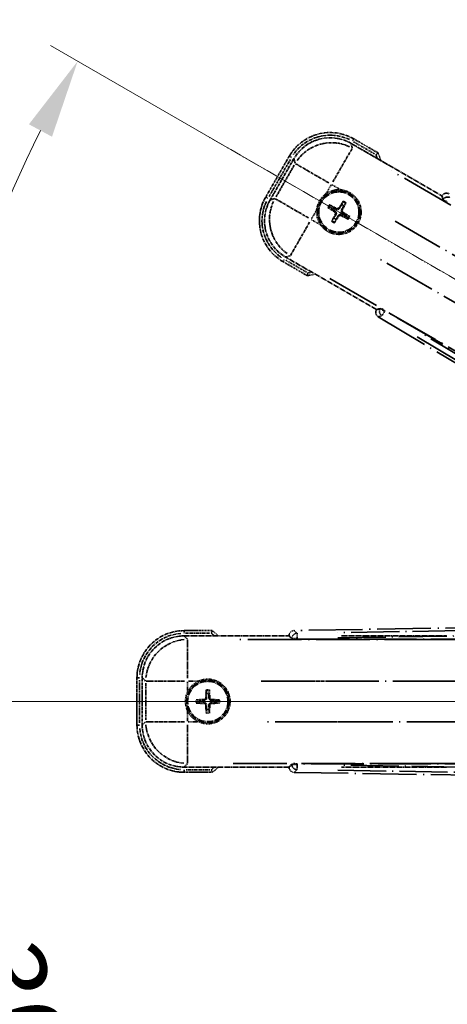
# Model space of a CAD drawing. Units: millimetres. Extents: x 4 to 11217, y 5 to 1691.
# Drawn here: x 217 to 299, y 366 to 553 of the extents above; entities that cross this region are included whole.
import ezdxf

# ---------------------------------------------------------------- set-up
doc = ezdxf.new("R2010")
doc.units = ezdxf.units.MM
doc.linetypes.add('DASH_DOUBLE_DOT', pattern=[0.4398, 0.24, -0.06, 0.0098, -0.06, 0.01, -0.06])
doc.linetypes.add('LONG_DASH_DOTTED', pattern=[0.61, 0.48, -0.06, 0.01, -0.06])
for name, color, linetype, lineweight in [('Dimension (ISO)', 7, 'Continuous', 18), ('Overlay (ISO)', 7, 'LONG_DASH_DOTTED', 35), ('Sketch Geometry (ISO)', 7, 'Continuous', 18)]:
    doc.layers.add(name, color=color, linetype=linetype, lineweight=lineweight)
doc.styles.add('Note Text (TK)', font='MS PGothic.ttf')
doc.dimstyles.new('Default - Method 1b (TK)', dxfattribs={"dimscale": 6, "dimtxt": 2.5, "dimasz": 2.5, "dimexe": 1, "dimexo": 1.5, "dimgap": 1, "dimtad": 1, "dimtoh": 1, "dimrnd": 1e-08, "dimdsep": 46, "dimtxsty": 'Note Text (TK)', "dimcen": 0.09, "dimdle": 5, "dimclrd": 100, "dimclre": 100, "dimclrt": 7, "dimadec": 1, "dimazin": 1, "dimtfac": 1, "dimtmove": 0, "dimatfit": 3, "dimfxl": 0, "dimtolj": 1, "dimlwd": -1, "dimlwe": -1, "dimarcsym": 0})

# ---------------------------------------------------------------- blocks, each defined once
blk = doc.blocks.new('*D41')
at = {"layer": 'Defpoints', "color": 0, "transparency": 16777216}
for p in [(439.77, 423.37), (431.97, 418.87), (435.27, 415.58), (252.85, 266.53)]:
    blk.add_point(p, dxfattribs=at)
at = {"layer": 'Dimension (ISO)', "color": 100, "transparency": 16777216}
for p, q in [((424.18, 414.37), (223.26, 298.37)), ((430.77, 407.78), (314.77, 206.86))]:
    blk.add_line(p, q, dxfattribs=at)
blk.add_arc((439.77, 423.37), 244, 213.5228, 236.4772, dxfattribs=at)
for points in [[(234.23, 287.3), (238.48, 289.93), (228.46, 301.37)], [(306.33, 222.08), (303.7, 217.83), (317.77, 212.06)]]:
    blk.add_solid(points, dxfattribs=at)
at = {"layer": 'Dimension (ISO)', "color": 7, "transparency": 16777216, "insert": (267.13, 270.02), "char_height": 15, "attachment_point": 4, "rotation": 315, "style": 'Note Text (TK)'}
blk.add_mtext('\\A1;30°', dxfattribs=at)
blk = doc.blocks.new('*D42')
at = {"layer": 'Defpoints', "color": 0, "transparency": 16777216}
for p in [(430.77, 423.37), (439.77, 423.37), (431.97, 418.87), (199.53, 381.01)]:
    blk.add_point(p, dxfattribs=at)
at = {"layer": 'Dimension (ISO)', "color": 100, "transparency": 16777216}
for p, q in [((421.77, 423.37), (189.82, 423.37)), ((424.18, 414.37), (223.31, 298.4))]:
    blk.add_line(p, q, dxfattribs=at)
blk.add_arc((439.77, 423.37), 243.94, 183.5237, 206.4763, dxfattribs=at)
for points in [[(193.79, 408.3), (198.78, 408.45), (195.82, 423.37)], [(223.61, 315.8), (219.21, 313.43), (228.51, 301.4)]]:
    blk.add_solid(points, dxfattribs=at)
at = {"layer": 'Dimension (ISO)', "color": 7, "transparency": 16777216, "insert": (213.65, 376.9), "char_height": 15, "attachment_point": 4, "rotation": 285, "style": 'Note Text (TK)'}
blk.add_mtext('\\A1;30°', dxfattribs=at)
blk = doc.blocks.new('*D43')
at = {"layer": 'Defpoints', "color": 0, "transparency": 16777216}
for p in [(210.48, 506.82), (431.97, 427.87), (430.77, 423.37), (439.77, 423.37)]:
    blk.add_point(p, dxfattribs=at)
at = {"layer": 'Dimension (ISO)', "color": 100, "transparency": 16777216}
for p, q in [((424.18, 432.37), (223.26, 548.37)), ((421.77, 423.37), (189.77, 423.37))]:
    blk.add_line(p, q, dxfattribs=at)
blk.add_arc((439.77, 423.37), 244, 153.5228, 176.4772, dxfattribs=at)
for points in [[(219.16, 533.34), (223.56, 530.97), (228.46, 545.37)], [(198.73, 438.29), (193.73, 438.44), (195.77, 423.37)]]:
    blk.add_solid(points, dxfattribs=at)
at = {"layer": 'Dimension (ISO)', "color": 7, "transparency": 16777216, "insert": (187.51, 476.84), "char_height": 15, "attachment_point": 4, "rotation": 75, "style": 'Note Text (TK)'}
blk.add_mtext('\\A1;30°', dxfattribs=at)
blk = doc.blocks.new('*D44')
at = {"layer": 'Defpoints', "color": 0, "transparency": 16777216}
for p in [(469.77, 583.37), (340.77, 459.37), (469.77, 459.37)]:
    blk.add_point(p, dxfattribs=at)
at = {"layer": 'Dimension (ISO)', "color": 100, "transparency": 16777216}
for p, q in [((340.77, 468.37), (340.77, 589.37)), ((469.77, 468.37), (469.77, 589.37)), ((355.77, 583.37), (454.77, 583.37))]:
    blk.add_line(p, q, dxfattribs=at)
for points in [[(355.77, 585.87), (355.77, 580.87), (340.77, 583.37)], [(454.77, 585.87), (454.77, 580.87), (469.77, 583.37)]]:
    blk.add_solid(points, dxfattribs=at)
at = {"layer": 'Dimension (ISO)', "color": 7, "transparency": 16777216, "insert": (103.35, 612.61), "char_height": 15, "attachment_point": 4, "style": 'Note Text (TK)'}
blk.add_mtext('\\A1; \\fＭＳ Ｐゴシック|b0|i0;\\H15.0000;* ステップハンドルは任意の位置に固定できます。\\P\\fＭＳ Ｐゴシック|b0|i0;\\H15.0000;* Stand handle location can be freely affixed within denoted range.', dxfattribs=at)

msp = doc.modelspace()

# ---------------------------------------------------------------- linework, layer by layer
at = {"layer": 'Overlay (ISO)', "ltscale": 2.154545}
for p, q in [((280.5782, 529.7108), (297.9251, 519.6956)), ((285.4251, 498.045), (268.0782, 508.0602)), ((248.735, 435.8703), (268.7654, 435.8703)), ((278.735, 435.8703), (298.7654, 435.8703)), ((268.7654, 410.8703), (248.735, 410.8703)), ((298.7654, 410.8703), (278.735, 410.8703))]:
    msp.add_line(p, q, dxfattribs=at)
at = {"layer": 'Overlay (ISO)', "ltscale": 0.750765}
for p, q in [((280.8124, 528.8369), (280.5905, 529.6648)), ((269.7039, 526.7478), (269.9258, 525.9198)), ((266.0351, 519.181), (265.2071, 518.9591)), ((268.1242, 508.0725), (268.9521, 508.2943)), ((249.3747, 435.2305), (248.7687, 435.8366)), ((240.7991, 427.867), (241.4052, 427.261)), ((241.4052, 419.4796), (240.7991, 418.8735)), ((248.7687, 410.9039), (249.3747, 411.51))]:
    msp.add_line(p, q, dxfattribs=at)
at = {"layer": 'Overlay (ISO)', "ltscale": 0.075936}
for p, q in [((280.8742, 530.1626), (281.1038, 530.5603)), ((269.2094, 527.037), (268.8117, 527.2666)), ((264.7094, 519.2428), (264.3117, 519.4724)), ((267.835, 507.578), (267.6053, 507.1803)), ((248.7654, 436.4095), (248.7654, 436.8687)), ((240.2262, 427.8703), (239.767, 427.8703)), ((240.2262, 418.8703), (239.767, 418.8703)), ((248.7654, 410.331), (248.7654, 409.8718))]:
    msp.add_line(p, q, dxfattribs=at)
at = {"layer": 'Overlay (ISO)', "ltscale": 0.500769}
for p, q in [((281.0786, 529.9993), (285.1111, 527.6711)), ((272.1111, 505.1545), (268.0786, 507.4826)), ((249.0241, 436.3703), (253.6804, 436.3703)), ((253.6804, 410.3703), (249.0241, 410.3703))]:
    msp.add_line(p, q, dxfattribs=at)
at = {"layer": 'Overlay (ISO)', "ltscale": 0.574839}
for p, q in [((285.7334, 527.8892), (281.1046, 530.5616)), ((267.6046, 507.1789), (272.2334, 504.5065)), ((254.1103, 436.8703), (248.7654, 436.8703)), ((248.7654, 409.8703), (254.1103, 409.8703))]:
    msp.add_line(p, q, dxfattribs=at)
at = {"layer": 'Overlay (ISO)', "ltscale": 0.968017}
for p, q in [((268.8103, 527.2674), (264.3103, 519.4732)), ((239.7654, 427.8703), (239.7654, 418.8703))]:
    msp.add_line(p, q, dxfattribs=at)
at = {"layer": 'Overlay (ISO)', "ltscale": 1.148884}
for p, q in [((280.7879, 528.7272), (277.1364, 522.4025)), ((276.3265, 522.1855), (270.0018, 525.837)), ((266.1448, 519.1565), (272.4695, 515.5049)), ((272.6865, 514.6951), (269.0349, 508.3704)), ((249.4084, 435.1233), (249.4084, 427.8202)), ((248.8155, 427.2273), (241.5124, 427.2273)), ((278.8155, 427.2273), (271.5124, 427.2273)), ((241.5124, 419.5133), (248.8155, 419.5133)), ((249.4084, 418.9204), (249.4084, 411.6173)), ((271.5124, 419.5133), (278.8155, 419.5133))]:
    msp.add_line(p, q, dxfattribs=at)
at = {"layer": 'Overlay (ISO)', "ltscale": 0.871205}
for p, q in [((264.9684, 519.6129), (269.0184, 526.6277)), ((240.2654, 419.3203), (240.2654, 427.4203))]:
    msp.add_line(p, q, dxfattribs=at)
at = {"layer": 'Overlay (ISO)', "ltscale": 0.974566}
for p, q in [((265.1612, 518.9468), (269.6916, 526.7938)), ((240.7654, 418.8398), (240.7654, 427.9007))]:
    msp.add_line(p, q, dxfattribs=at)
at = {"layer": 'Overlay (ISO)', "ltscale": 0.746709}
for p, q in [((269.7452, 525.5398), (266.2739, 519.5273)), ((241.4389, 426.8416), (241.4389, 419.899))]:
    msp.add_line(p, q, dxfattribs=at)
at = {"layer": 'Overlay (ISO)', "ltscale": 21.371948}
for p, q in [((423.8349, 446.2239), (288.3516, 524.4453)), ((276.525, 503.961), (412.0083, 425.7397)), ((414.5423, 435.1969), (258.0997, 435.1969)), ((444.5423, 435.1969), (288.0997, 435.1969)), ((258.0997, 411.5437), (414.5423, 411.5437)), ((288.0997, 411.5437), (444.5423, 411.5437))]:
    msp.add_line(p, q, dxfattribs=at)
at = {"layer": 'Overlay (ISO)', "ltscale": 0.200505}
for p, q in [((275.8557, 520.1843), (276.7881, 521.7993)), ((276.9296, 521.8373), (278.5447, 520.9048)), ((273.0347, 515.2982), (273.9672, 516.9133)), ((274.6877, 514.2243), (273.0726, 515.1567)), ((249.4084, 425.2588), (249.4084, 427.1237)), ((249.512, 427.2273), (251.3769, 427.2273)), ((249.4084, 419.6169), (249.4084, 421.4818)), ((251.3769, 419.5133), (249.512, 419.5133))]:
    msp.add_line(p, q, dxfattribs=at)
at = {"layer": 'Overlay (ISO)', "ltscale": 0.002019}
for p, q in [((297.9349, 519.7126), (297.9251, 519.6956)), ((285.4251, 498.045), (285.4152, 498.0279)), ((268.7654, 435.89), (268.7654, 435.8703)), ((268.7654, 410.8703), (268.7654, 410.8506))]:
    msp.add_line(p, q, dxfattribs=at)
at = {"layer": 'Overlay (ISO)', "ltscale": 0.659679}
for p, q in [((297.9251, 519.6956), (298.12, 518.9681)), ((286.1526, 498.2399), (285.4251, 498.045)), ((268.7654, 435.8703), (269.298, 435.3377)), ((269.298, 411.4028), (268.7654, 410.8703))]:
    msp.add_line(p, q, dxfattribs=at)
at = {"layer": 'Overlay (ISO)', "ltscale": 0.59363}
for p, q in [((297.9449, 519.6766), (298.1242, 519.0285)), ((286.1023, 498.2061), (285.4514, 498.0373)), ((285.8022, 496.6846), (286.4531, 496.8534)), ((268.7921, 435.8638), (269.2714, 435.3921)), ((270.2515, 436.3882), (269.7722, 436.8598)), ((269.2714, 411.3484), (268.7921, 410.8768)), ((269.7722, 409.8807), (270.2515, 410.3524))]:
    msp.add_line(p, q, dxfattribs=at)
at = {"layer": 'Overlay (ISO)', "ltscale": 0.136825}
for p, q in [((277.0784, 517.5571), (276.6305, 517.9063)), ((279.0127, 518.5447), (278.7993, 518.0183)), ((279.1886, 517.7936), (279.5378, 518.2415)), ((276.3273, 517.3813), (276.8537, 517.1679)), ((280.1761, 515.8593), (279.6497, 516.0726)), ((277.3148, 515.447), (276.9656, 514.999)), ((277.4907, 514.6959), (277.704, 515.2223)), ((279.425, 515.6834), (279.8729, 515.3342)), ((252.9623, 425.4173), (253.0407, 424.8548)), ((253.4901, 424.8548), (253.5686, 425.4173)), ((251.7809, 423.595), (251.2184, 423.6734)), ((251.2184, 423.0671), (251.7809, 423.1456)), ((255.3125, 423.6734), (254.75, 423.595)), ((254.75, 423.1456), (255.3125, 423.0671)), ((253.0407, 421.8858), (252.9623, 421.3232)), ((253.5686, 421.3232), (253.4901, 421.8858))]:
    msp.add_line(p, q, dxfattribs=at)
at = {"layer": 'Overlay (ISO)', "ltscale": 0.002629}
for p, q in [((298.1334, 518.9913), (298.1207, 518.9693)), ((286.1519, 498.2387), (286.1392, 498.2167)), ((269.298, 435.3645), (269.298, 435.3391)), ((269.298, 411.4014), (269.298, 411.376))]:
    msp.add_line(p, q, dxfattribs=at)
at = {"layer": 'Overlay (ISO)', "ltscale": 0.143523}
for p, q in [((298.9327, 518.5315), (298.1421, 518.9879)), ((286.1464, 498.2109), (286.937, 497.7544)), ((286.9631, 497.6538), (286.494, 496.8707)), ((270.2201, 435.3659), (269.3072, 435.3659)), ((270.2783, 436.3528), (270.293, 435.44)), ((269.3072, 411.3746), (270.2201, 411.3746)), ((270.293, 411.3005), (270.2783, 410.3878))]:
    msp.add_line(p, q, dxfattribs=at)
at = {"layer": 'Overlay (ISO)', "ltscale": 0.190653}
for p, q in [((277.4536, 516.6403), (277.5359, 516.7712)), ((277.5706, 516.2039), (277.7073, 516.1317)), ((277.8353, 517.3014), (277.7631, 517.1647)), ((278.2316, 515.8222), (278.1008, 515.9045)), ((278.2718, 517.4183), (278.4026, 517.336)), ((278.6681, 515.9392), (278.7403, 516.0758)), ((278.9328, 517.0367), (278.7961, 517.1088)), ((279.0497, 516.6002), (278.9675, 516.4694)), ((252.8838, 424.0714), (253.0382, 424.0656)), ((253.6471, 424.0714), (253.4926, 424.0656)), ((252.5643, 423.7519), (252.5701, 423.5975)), ((252.5643, 422.9886), (252.5701, 423.1431)), ((252.8838, 422.6691), (253.0382, 422.675)), ((253.6471, 422.6691), (253.4926, 422.675)), ((253.9666, 423.7519), (253.9608, 423.5975)), ((253.9666, 422.9886), (253.9608, 423.1431))]:
    msp.add_line(p, q, dxfattribs=at)
at = {"layer": 'Overlay (ISO)', "ltscale": 20.580603}
for p, q in [((288.9741, 514.8834), (419.4409, 439.5584)), ((415.5838, 432.8778), (285.1171, 508.2028)), ((263.4198, 427.2273), (414.0698, 427.2273)), ((293.4198, 427.2273), (444.0698, 427.2273)), ((414.0698, 419.5133), (263.4198, 419.5133)), ((444.0698, 419.5133), (293.4198, 419.5133))]:
    msp.add_line(p, q, dxfattribs=at)
at = {"layer": 'Overlay (ISO)', "ltscale": 0.010361}
for p, q in [((287.0039, 497.7221), (287.0525, 497.8063)), ((270.2942, 435.2633), (270.2942, 435.3605)), ((270.2942, 411.38), (270.2942, 411.4773))]:
    msp.add_line(p, q, dxfattribs=at)
at = {"layer": 'Overlay (ISO)', "ltscale": 20.88908}
for p, q in [((419.4775, 421.3569), (287.0552, 497.811)), ((270.2942, 435.2579), (423.2023, 435.2579)), ((423.2023, 411.4827), (270.2942, 411.4827))]:
    msp.add_line(p, q, dxfattribs=at)
at = {"layer": 'Overlay (ISO)', "ltscale": 21.376524}
for p, q in [((285.7661, 496.6752), (420.0028, 416.2682)), ((426.2015, 439.4021), (269.7456, 436.886)), ((269.7456, 409.8545), (426.2015, 407.3384))]:
    msp.add_line(p, q, dxfattribs=at)
at = {"layer": 'Overlay (ISO)', "ltscale": 19.075785}
for p, q in [((413.4451, 421.9783), (293.6561, 493.7311)), ((278.0507, 435.4906), (417.6673, 437.7359)), ((417.6673, 409.0046), (278.0507, 411.2499))]:
    msp.add_line(p, q, dxfattribs=at)
at = {"layer": 'Overlay (ISO)', "ltscale": 19.197996}
for p, q in [((293.1869, 492.851), (413.7433, 420.6384)), ((418.5955, 438.7472), (278.0843, 436.4875)), ((278.0843, 410.253), (418.5955, 407.9934))]:
    msp.add_line(p, q, dxfattribs=at)
at = {"layer": 'Overlay (ISO)', "ltscale": 2.703392}
for centre in [(278.2517, 516.6203), (253.2654, 423.3703)]:
    msp.add_circle(centre, 4, dxfattribs=at)
at = {"layer": 'Overlay (ISO)', "ltscale": 2.594263}
for centre in [(278.2517, 516.6203), (253.2654, 423.3703)]:
    msp.add_circle(centre, 3.8385, dxfattribs=at)
at = {"layer": 'Overlay (ISO)', "ltscale": 1.520614}
for centre, start, end in [((276.6046, 522.7674), 60, 150), ((272.1046, 514.9732), 150, 240), ((248.7654, 427.8703), 90, 180), ((248.7654, 418.8703), 180, 270)]:
    msp.add_arc(centre, 9, start, end, dxfattribs=at)
at = {"layer": 'Overlay (ISO)', "ltscale": 1.292507}
for centre, start, end in [((276.6046, 522.7674), 64.5, 145.5), ((272.1046, 514.9732), 154.5, 235.5), ((248.7654, 427.8703), 94.5, 175.5), ((248.7654, 418.8703), 184.5, 265.5)]:
    msp.add_arc(centre, 8.5, start, end, dxfattribs=at)
at = {"layer": 'Overlay (ISO)', "ltscale": 0.076064}
for centre, start, end in [((270.0071, 521.3803), 19.306934, 21.762636), ((270.0071, 521.3803), 278.237364, 280.693066), ((243.7454, 423.3703), 49.306934, 51.762636), ((243.7454, 423.3703), 308.237364, 310.693066)]:
    msp.add_arc(centre, 16.52, start, end, dxfattribs=at)
at = {"layer": 'Overlay (ISO)', "ltscale": 0.166859}
for centre, start, end in [((270.0071, 521.3803), 17.259081, 22.484111), ((270.0071, 521.3803), 277.515889, 282.740919), ((243.7454, 423.3703), 47.259081, 52.484111), ((243.7454, 423.3703), 307.515889, 312.740919)]:
    msp.add_arc(centre, 17.02, start, end, dxfattribs=at)
at = {"layer": 'Overlay (ISO)', "ltscale": 0.321724}
for centre, start, end in [((278.2517, 516.6203), 84.8332, 125.1668), ((278.2517, 516.6203), 174.8332, 215.1668), ((253.2654, 423.3703), 114.8332, 155.1668), ((253.2654, 423.3703), 204.8332, 245.1668)]:
    msp.add_arc(centre, 4.25, start, end, dxfattribs=at)
at = {"layer": 'Overlay (ISO)', "ltscale": 0.058668}
for centre, start, end in [((278.2517, 516.6203), 142.998518, 157.001482), ((278.2517, 516.6203), 52.998518, 67.001482), ((278.2517, 516.6203), 232.998518, 247.001482), ((278.2517, 516.6203), 322.998518, 337.001482), ((253.2654, 423.3703), 82.998518, 97.001482), ((253.2654, 423.3703), 172.998518, 187.001482), ((253.2654, 423.3703), 352.998518, 7.001482), ((253.2654, 423.3703), 262.998518, 277.001482)]:
    msp.add_arc(centre, 2.2354, start, end, dxfattribs=at)
at = {"layer": 'Overlay (ISO)', "ltscale": 0.05881}
for centre, start, end in [((278.2517, 516.6203), 142.418594, 157.581406), ((278.2517, 516.6203), 52.418594, 67.581406), ((278.2517, 516.6203), 232.418594, 247.581406), ((278.2517, 516.6203), 322.418594, 337.581406), ((253.2654, 423.3703), 82.418594, 97.581406), ((253.2654, 423.3703), 172.418594, 187.581406), ((253.2654, 423.3703), 352.418594, 7.581406), ((253.2654, 423.3703), 262.418594, 277.581406)]:
    msp.add_arc(centre, 2.0694, start, end, dxfattribs=at)
at = {"layer": 'Overlay (ISO)', "ltscale": 1.039839}
for centre, start, end in [((278.2517, 516.6203), 264.8332, 35.1668), ((253.2654, 423.3703), 294.8332, 65.1668)]:
    msp.add_arc(centre, 4.25, start, end, dxfattribs=at)
at = {"layer": 'Overlay (ISO)', "ltscale": 0.048427}
for centre, start, end in [((278.2517, 516.6203), 51.392281, 68.607719), ((278.2517, 516.6203), 141.392281, 158.607719), ((278.2517, 516.6203), 321.392281, 338.607719), ((278.2517, 516.6203), 231.392281, 248.607719), ((253.2654, 423.3703), 81.392281, 98.607719), ((253.2654, 423.3703), 171.392281, 188.607719), ((253.2654, 423.3703), 351.392281, 8.607719), ((253.2654, 423.3703), 261.392281, 278.607719)]:
    msp.add_arc(centre, 1.5014, start, end, dxfattribs=at)
at = {"layer": 'Overlay (ISO)', "ltscale": 1.346962}
for centre, major_axis in [((276.6158, 522.7256), (-2.0863, 7.7863)), ((272.1463, 514.9843), (-7.7863, -2.0863)), ((248.796, 427.8397), (-5.7, 5.7)), ((248.796, 418.9008), (-5.7, -5.7))]:
    msp.add_ellipse(centre, major_axis=major_axis, ratio=0.99243251, start_param=5.50158524, end_param=7.06478537, dxfattribs=at)
at = {"layer": 'Overlay (ISO)', "ltscale": 1.210588}
for centre, major_axis in [((276.8399, 521.8891), (-7.7274, -2.0706)), ((272.9829, 515.2085), (2.0706, -7.7274)), ((249.4084, 427.2273), (-5.6569, -5.6569)), ((249.4084, 419.5133), (5.6569, -5.6569))]:
    msp.add_ellipse(centre, major_axis=major_axis, ratio=0.99243251, start_param=4.00894892, end_param=5.41582904, dxfattribs=at)
at = {"layer": 'Overlay (ISO)', "ltscale": 0.166556}
for centre, major_axis in [((298.8005, 519.2042), (-0.2686, 0.971)), ((286.2883, 497.5325), (-0.9752, -0.2529)), ((269.7692, 435.8825), (-0.7181, 0.7067)), ((269.7692, 410.8581), (-0.7181, -0.7067))]:
    msp.add_ellipse(centre, major_axis=major_axis, ratio=0.99255093, start_param=5.50956512, end_param=7.0568055, dxfattribs=at)
at = {"layer": 'Overlay (ISO)', "ltscale": 0.167573}
for centre, major_axis, start_param, end_param in [((278.1832, 516.4905), (-5.7466, 3.0339), 4.81818699, 5.05805658), ((278.3759, 516.5422), (-3.4598, -5.5008), 4.36672138, 4.60659097), ((278.122, 516.6888), (3.0339, 5.7466), 4.81818699, 5.05805658), ((278.3298, 516.7445), (5.5008, -3.4598), 4.36672138, 4.60659097), ((278.3814, 516.5518), (-3.0339, -5.7466), 4.81818699, 5.05805658), ((278.3202, 516.75), (5.7466, -3.0339), 4.81818699, 5.05805658), ((278.1736, 516.4961), (-5.5008, 3.4598), 4.36672138, 4.60659097), ((278.1275, 516.6984), (3.4598, 5.5008), 4.36672138, 4.60659097), ((253.412, 423.3647), (-0.2459, -6.4937), 4.36672138, 4.60659097), ((253.1188, 423.3647), (-0.2459, 6.4937), 4.81818699, 5.05805658), ((253.271, 423.2237), (-6.4937, -0.2459), 4.81818699, 5.05805658), ((253.271, 423.5169), (6.4937, -0.2459), 4.36672138, 4.60659097), ((253.412, 423.3758), (0.2459, -6.4937), 4.81818699, 5.05805658), ((253.1188, 423.3758), (0.2459, 6.4937), 4.36672138, 4.60659097), ((253.2599, 423.2237), (-6.4937, 0.2459), 4.36672138, 4.60659097), ((253.2599, 423.5169), (6.4937, 0.2459), 4.81818699, 5.05805658)]:
    msp.add_ellipse(centre, major_axis=major_axis, ratio=0.08715574, start_param=start_param, end_param=end_param, dxfattribs=at)
at = {"layer": 'Overlay (ISO)', "ltscale": 0.159768}
for centre, major_axis, start_param, end_param in [((298.9866, 518.4766), (-0.866, 0.5), 0.08726646, 1.57079633), ((287.0115, 497.7352), (0.866, -0.5), 1.57079633, 3.05432619), ((270.2942, 435.3453), (-1, 0), 0.08726646, 1.57079633), ((270.2942, 411.3952), (1, 0), 1.57079633, 3.05432619)]:
    msp.add_ellipse(centre, major_axis=major_axis, ratio=0.08748866, start_param=start_param, end_param=end_param, dxfattribs=at)
at = {"layer": 'Overlay (ISO)', "ltscale": 0.149691}
for centre, major_axis in [((298.9968, 518.4944), (-0.9638, -0.2666)), ((287.0012, 497.7174), (0.251, -0.968)), ((270.2942, 435.3659), (-0.7014, -0.7128)), ((270.2942, 411.3746), (0.7014, -0.7128))]:
    msp.add_ellipse(centre, major_axis=major_axis, ratio=0.99255093, start_param=4.01613081, end_param=5.40864715, dxfattribs=at)
at = {"layer": 'Overlay (ISO)', "ltscale": 0.086815}
for points, knots in [([(285.3351, 527.5418), (285.3359, 527.5425), (285.3368, 527.5432), (285.3665, 527.569), (285.3952, 527.594), (285.4515, 527.6429), (285.4788, 527.6668), (285.5513, 527.7299), (285.5934, 527.7667), (285.662, 527.8267), (285.6886, 527.85), (285.7243, 527.8812), (285.7334, 527.8892), (285.7334, 527.8892)], [-0.0809227639, -0.0809227639, -0.0809227639, -0.0809227639, -0.0805886357, -0.0805886357, -0.0691479127, -0.0691479127, -0.0577655589, -0.0577655589, -0.0376220805, -0.0376220805, -0.0185556094, -0.0185556094, 0, 0, 0, 0]), ([(272.3351, 505.0251), (272.3349, 505.024), (272.3347, 505.0229), (272.3272, 504.9843), (272.3199, 504.9469), (272.3057, 504.8737), (272.2987, 504.8381), (272.2803, 504.7438), (272.2695, 504.6889), (272.2518, 504.5995), (272.245, 504.5649), (272.2357, 504.5184), (272.2334, 504.5065), (272.2334, 504.5065)], [-0.0003347789, -0.0003347789, -0.0003347789, -0.0003347789, 0, 0, 0.011463002, 0.011463002, 0.0228675214, 0.0228675214, 0.0430502261, 0.0430502261, 0.0621538264, 0.0621538264, 0.0807455701, 0.0807455701, 0.0807455701, 0.0807455701]), ([(253.9391, 436.3703), (253.9394, 436.3713), (253.9398, 436.3724), (253.9526, 436.4096), (253.9651, 436.4456), (253.9893, 436.5161), (254.0011, 436.5504), (254.0323, 436.6414), (254.0503, 436.6942), (254.0798, 436.7805), (254.0911, 436.8139), (254.1064, 436.8588), (254.1103, 436.8703), (254.1103, 436.8703)], [-0.0809227639, -0.0809227639, -0.0809227639, -0.0809227639, -0.0805886357, -0.0805886357, -0.0691479127, -0.0691479127, -0.0577655589, -0.0577655589, -0.0376220805, -0.0376220805, -0.0185556094, -0.0185556094, 0, 0, 0, 0]), ([(253.9391, 410.3703), (253.9394, 410.3692), (253.9398, 410.3682), (253.9526, 410.331), (253.9651, 410.295), (253.9893, 410.2245), (254.0011, 410.1902), (254.0323, 410.0992), (254.0503, 410.0463), (254.0798, 409.9601), (254.0911, 409.9266), (254.1064, 409.8817), (254.1103, 409.8703), (254.1103, 409.8703)], [-0.0003347789, -0.0003347789, -0.0003347789, -0.0003347789, 0, 0, 0.011463002, 0.011463002, 0.0228675214, 0.0228675214, 0.0430502261, 0.0430502261, 0.0621538264, 0.0621538264, 0.0807455701, 0.0807455701, 0.0807455701, 0.0807455701])]:
    msp.add_open_spline(points, degree=3, knots=knots, dxfattribs=at)
at = {"layer": 'Overlay (ISO)', "ltscale": 0.396154}
for points in [[(274.019, 517.003), (274.0274, 517.0968), (274.0391, 517.1905), (274.1365, 517.8073), (274.3225, 518.3147), (274.8197, 519.1759), (275.1661, 519.5906), (275.6515, 519.9834), (275.7269, 520.0403), (275.8039, 520.0946)], [(278.6344, 520.853), (278.7282, 520.8445), (278.8219, 520.8329), (279.4387, 520.7354), (279.9461, 520.5495), (280.8073, 520.0523), (281.222, 519.7058), (281.6148, 519.2204), (281.6717, 519.1451), (281.726, 519.0681)], [(277.869, 512.3875), (277.7751, 512.396), (277.6814, 512.4076), (277.0647, 512.5051), (276.5573, 512.6911), (275.6961, 513.1883), (275.2814, 513.5347), (274.8886, 514.0201), (274.8317, 514.0954), (274.7774, 514.1724)], [(251.4805, 427.2273), (251.566, 427.2669), (251.653, 427.3036), (252.2358, 427.5276), (252.7682, 427.6203), (253.7626, 427.6203), (254.295, 427.5276), (254.8779, 427.3036), (254.9648, 427.2669), (255.0503, 427.2273)], [(249.4084, 421.5854), (249.3688, 421.6709), (249.3321, 421.7578), (249.1081, 422.3407), (249.0154, 422.8731), (249.0154, 423.8675), (249.1081, 424.3999), (249.3321, 424.9827), (249.3688, 425.0697), (249.4084, 425.1552)], [(255.0503, 419.5133), (254.9648, 419.4737), (254.8779, 419.4369), (254.295, 419.2129), (253.7626, 419.1203), (252.7682, 419.1203), (252.2358, 419.2129), (251.653, 419.4369), (251.566, 419.4737), (251.4805, 419.5133)]]:
    msp.add_open_spline(points, degree=3, knots=[4.535339596, 4.535339596, 4.535339596, 4.535339596, 4.561894963, 4.561894963, 4.711051305, 4.711051305, 4.860207647, 4.860207647, 4.886763014, 4.886763014, 4.886763014, 4.886763014], dxfattribs=at)
at = {"layer": 'Overlay (ISO)', "ltscale": 0.021122}
for points, knots in [([(276.4849, 517.9897), (276.498, 517.9833), (276.5135, 517.9754), (276.5416, 517.9606), (276.559, 517.951), (276.5859, 517.9356), (276.6001, 517.927), (276.6179, 517.9155), (276.6255, 517.9102), (276.6305, 517.9063)], [0.0156348301, 0.0156348301, 0.0156348301, 0.0156348301, 0.0201257115, 0.0201257115, 0.0251836529, 0.0251836529, 0.0301711471, 0.0301711471, 0.0341958184, 0.0341958184, 0.0341958184, 0.0341958184]), ([(279.0127, 518.5447), (279.0151, 518.5505), (279.019, 518.5588), (279.0287, 518.5777), (279.0367, 518.5923), (279.0522, 518.6191), (279.0625, 518.636), (279.0794, 518.663), (279.0889, 518.6776), (279.0971, 518.6897)], [0.0459372434, 0.0459372434, 0.0459372434, 0.0459372434, 0.0499619147, 0.0499619147, 0.0549494088, 0.0549494088, 0.0600073503, 0.0600073503, 0.0644982316, 0.0644982316, 0.0644982316, 0.0644982316]), ([(279.6212, 518.3871), (279.6147, 518.374), (279.6069, 518.3585), (279.592, 518.3303), (279.5824, 518.3129), (279.567, 518.2861), (279.5584, 518.2719), (279.5469, 518.2541), (279.5416, 518.2465), (279.5378, 518.2415)], [0.0156348301, 0.0156348301, 0.0156348301, 0.0156348301, 0.0201257115, 0.0201257115, 0.0251836529, 0.0251836529, 0.0301711471, 0.0301711471, 0.0341958184, 0.0341958184, 0.0341958184, 0.0341958184]), ([(276.3273, 517.3813), (276.3214, 517.3836), (276.3131, 517.3876), (276.2942, 517.3973), (276.2797, 517.4053), (276.2529, 517.4208), (276.2359, 517.4311), (276.209, 517.448), (276.1944, 517.4575), (276.1823, 517.4656)], [0.0459372434, 0.0459372434, 0.0459372434, 0.0459372434, 0.0499619147, 0.0499619147, 0.0549494088, 0.0549494088, 0.0600073503, 0.0600073503, 0.0644982316, 0.0644982316, 0.0644982316, 0.0644982316]), ([(276.8822, 514.8535), (276.8886, 514.8666), (276.8965, 514.8821), (276.9114, 514.9102), (276.9209, 514.9276), (276.9364, 514.9544), (276.945, 514.9687), (276.9565, 514.9865), (276.9617, 514.9941), (276.9656, 514.999)], [0.0156348301, 0.0156348301, 0.0156348301, 0.0156348301, 0.0201257115, 0.0201257115, 0.0251836529, 0.0251836529, 0.0301711471, 0.0301711471, 0.0341958184, 0.0341958184, 0.0341958184, 0.0341958184]), ([(277.4907, 514.6959), (277.4883, 514.69), (277.4844, 514.6817), (277.4747, 514.6628), (277.4667, 514.6483), (277.4512, 514.6215), (277.4409, 514.6045), (277.4239, 514.5776), (277.4145, 514.563), (277.4063, 514.5509)], [0.0459372434, 0.0459372434, 0.0459372434, 0.0459372434, 0.0499619147, 0.0499619147, 0.0549494088, 0.0549494088, 0.0600073503, 0.0600073503, 0.0644982316, 0.0644982316, 0.0644982316, 0.0644982316]), ([(280.0185, 515.2508), (280.0054, 515.2572), (279.9899, 515.2651), (279.9618, 515.28), (279.9444, 515.2895), (279.9175, 515.305), (279.9033, 515.3136), (279.8855, 515.3251), (279.8779, 515.3303), (279.8729, 515.3342)], [0.0156348301, 0.0156348301, 0.0156348301, 0.0156348301, 0.0201257115, 0.0201257115, 0.0251836529, 0.0251836529, 0.0301711471, 0.0301711471, 0.0341958184, 0.0341958184, 0.0341958184, 0.0341958184]), ([(280.1761, 515.8593), (280.1819, 515.8569), (280.1903, 515.853), (280.2092, 515.8433), (280.2237, 515.8353), (280.2505, 515.8198), (280.2675, 515.8095), (280.2944, 515.7925), (280.309, 515.7831), (280.3211, 515.7749)], [0.0459372434, 0.0459372434, 0.0459372434, 0.0459372434, 0.0499619147, 0.0499619147, 0.0549494088, 0.0549494088, 0.0600073503, 0.0600073503, 0.0644982316, 0.0644982316, 0.0644982316, 0.0644982316]), ([(252.9623, 425.4173), (252.9614, 425.4236), (252.9606, 425.4328), (252.9596, 425.454), (252.9593, 425.4706), (252.9593, 425.5015), (252.9597, 425.5214), (252.9609, 425.5532), (252.9618, 425.5705), (252.9628, 425.5851)], [0.0459372434, 0.0459372434, 0.0459372434, 0.0459372434, 0.0499619147, 0.0499619147, 0.0549494088, 0.0549494088, 0.0600073503, 0.0600073503, 0.0644982316, 0.0644982316, 0.0644982316, 0.0644982316]), ([(253.568, 425.5851), (253.569, 425.5705), (253.5699, 425.5532), (253.5711, 425.5214), (253.5716, 425.5015), (253.5716, 425.4706), (253.5713, 425.454), (253.5702, 425.4328), (253.5695, 425.4236), (253.5686, 425.4173)], [0.0156348301, 0.0156348301, 0.0156348301, 0.0156348301, 0.0201257115, 0.0201257115, 0.0251836529, 0.0251836529, 0.0301711471, 0.0301711471, 0.0341958184, 0.0341958184, 0.0341958184, 0.0341958184]), ([(251.0506, 423.6729), (251.0652, 423.6739), (251.0825, 423.6748), (251.1143, 423.676), (251.1342, 423.6764), (251.1651, 423.6764), (251.1817, 423.6761), (251.2029, 423.6751), (251.2121, 423.6743), (251.2184, 423.6734)], [0.0156348301, 0.0156348301, 0.0156348301, 0.0156348301, 0.0201257115, 0.0201257115, 0.0251836529, 0.0251836529, 0.0301711471, 0.0301711471, 0.0341958184, 0.0341958184, 0.0341958184, 0.0341958184]), ([(251.2184, 423.0671), (251.2121, 423.0662), (251.2029, 423.0655), (251.1817, 423.0644), (251.1651, 423.0641), (251.1342, 423.0642), (251.1143, 423.0646), (251.0825, 423.0658), (251.0652, 423.0667), (251.0506, 423.0677)], [0.0459372434, 0.0459372434, 0.0459372434, 0.0459372434, 0.0499619147, 0.0499619147, 0.0549494088, 0.0549494088, 0.0600073503, 0.0600073503, 0.0644982316, 0.0644982316, 0.0644982316, 0.0644982316]), ([(255.3125, 423.6734), (255.3188, 423.6743), (255.3279, 423.6751), (255.3491, 423.6761), (255.3657, 423.6764), (255.3967, 423.6764), (255.4165, 423.676), (255.4483, 423.6748), (255.4657, 423.6739), (255.4803, 423.6729)], [0.0459372434, 0.0459372434, 0.0459372434, 0.0459372434, 0.0499619147, 0.0499619147, 0.0549494088, 0.0549494088, 0.0600073503, 0.0600073503, 0.0644982316, 0.0644982316, 0.0644982316, 0.0644982316]), ([(255.4803, 423.0677), (255.4657, 423.0667), (255.4483, 423.0658), (255.4165, 423.0646), (255.3967, 423.0642), (255.3657, 423.0641), (255.3491, 423.0644), (255.3279, 423.0655), (255.3188, 423.0662), (255.3125, 423.0671)], [0.0156348301, 0.0156348301, 0.0156348301, 0.0156348301, 0.0201257115, 0.0201257115, 0.0251836529, 0.0251836529, 0.0301711471, 0.0301711471, 0.0341958184, 0.0341958184, 0.0341958184, 0.0341958184]), ([(252.9628, 421.1554), (252.9618, 421.17), (252.9609, 421.1874), (252.9597, 421.2192), (252.9593, 421.239), (252.9593, 421.27), (252.9596, 421.2866), (252.9606, 421.3078), (252.9614, 421.317), (252.9623, 421.3232)], [0.0156348301, 0.0156348301, 0.0156348301, 0.0156348301, 0.0201257115, 0.0201257115, 0.0251836529, 0.0251836529, 0.0301711471, 0.0301711471, 0.0341958184, 0.0341958184, 0.0341958184, 0.0341958184]), ([(253.5686, 421.3232), (253.5695, 421.317), (253.5702, 421.3078), (253.5713, 421.2866), (253.5716, 421.27), (253.5716, 421.239), (253.5711, 421.2192), (253.5699, 421.1874), (253.569, 421.17), (253.568, 421.1554)], [0.0459372434, 0.0459372434, 0.0459372434, 0.0459372434, 0.0499619147, 0.0499619147, 0.0549494088, 0.0549494088, 0.0600073503, 0.0600073503, 0.0644982316, 0.0644982316, 0.0644982316, 0.0644982316])]:
    msp.add_open_spline(points, degree=3, knots=knots, dxfattribs=at)
at = {"layer": 'Overlay (ISO)', "ltscale": 0.095651}
for points, weights in [([(278.7993, 518.0183), (278.5367, 517.5547), (278.4098, 517.3315)], [1, 1.44871715606, 1.83096126169]), ([(278.7885, 517.1128), (278.9184, 517.3343), (279.1886, 517.7936)], [1.83096126169, 1.44871715606, 1]), ([(276.8537, 517.1679), (277.3173, 516.9053), (277.5405, 516.7784)], [1, 1.44871715606, 1.83096126169]), ([(277.7591, 517.1571), (277.5376, 517.287), (277.0784, 517.5571)], [1.83096126169, 1.44871715606, 1]), ([(277.7149, 516.1277), (277.585, 515.9062), (277.3148, 515.447)], [1.83096126169, 1.44871715606, 1]), ([(277.704, 515.2223), (277.9666, 515.6859), (278.0935, 515.9091)], [1, 1.44871715606, 1.83096126169]), ([(278.7443, 516.0834), (278.9657, 515.9536), (279.425, 515.6834)], [1.83096126169, 1.44871715606, 1]), ([(279.6497, 516.0726), (279.1861, 516.3352), (278.9629, 516.4621)], [1, 1.44871715606, 1.83096126169]), ([(253.0407, 424.8548), (253.0451, 424.322), (253.0468, 424.0653)], [1, 1.44871715606, 1.83096126169]), ([(253.4841, 424.0653), (253.4858, 424.322), (253.4901, 424.8548)], [1.83096126169, 1.44871715606, 1]), ([(252.5704, 423.5889), (252.3137, 423.5906), (251.7809, 423.595)], [1.83096126169, 1.44871715606, 1]), ([(251.7809, 423.1456), (252.3137, 423.1499), (252.5704, 423.1516)], [1, 1.44871715606, 1.83096126169]), ([(253.0468, 422.6753), (253.0451, 422.4186), (253.0407, 421.8858)], [1.83096126169, 1.44871715606, 1]), ([(253.4901, 421.8858), (253.4858, 422.4186), (253.4841, 422.6753)], [1, 1.44871715606, 1.83096126169]), ([(254.75, 423.595), (254.2171, 423.5906), (253.9604, 423.5889)], [1, 1.44871715606, 1.83096126169]), ([(253.9604, 423.1516), (254.2171, 423.1499), (254.75, 423.1456)], [1.83096126169, 1.44871715606, 1])]:
    msp.add_rational_spline(points, weights, degree=2, dxfattribs=at)
at = {"layer": 'Overlay (ISO)', "ltscale": 0.05194}
for points in [[(277.4491, 516.6331), (277.483, 516.6113), (277.5151, 516.5812), (277.5647, 516.5107), (277.5822, 516.4703), (277.6003, 516.3911), (277.6021, 516.347), (277.5894, 516.2704), (277.5782, 516.2373), (277.563, 516.2079)], [(278.2645, 517.4229), (278.2427, 517.3889), (278.2126, 517.3568), (278.1422, 517.3073), (278.1017, 517.2898), (278.0225, 517.2717), (277.9784, 517.2699), (277.9019, 517.2826), (277.8688, 517.2938), (277.8393, 517.309)], [(278.2389, 515.8176), (278.2607, 515.8516), (278.2907, 515.8837), (278.3612, 515.9333), (278.4017, 515.9507), (278.4809, 515.9688), (278.525, 515.9707), (278.6015, 515.958), (278.6346, 515.9468), (278.6641, 515.9316)], [(279.0543, 516.6075), (279.0203, 516.6293), (278.9883, 516.6593), (278.9387, 516.7298), (278.9212, 516.7702), (278.9031, 516.8495), (278.9013, 516.8935), (278.914, 516.9701), (278.9252, 517.0032), (278.9404, 517.0327)], [(252.8752, 424.0718), (252.8733, 424.0314), (252.8633, 423.9886), (252.8271, 423.9105), (252.8008, 423.8751), (252.7412, 423.8198), (252.704, 423.7962), (252.6313, 423.7689), (252.597, 423.7621), (252.5639, 423.7605)], [(253.9669, 423.7605), (253.9266, 423.7624), (253.8838, 423.7724), (253.8056, 423.8086), (253.7703, 423.8349), (253.715, 423.8945), (253.6914, 423.9317), (253.6641, 424.0044), (253.6572, 424.0387), (253.6557, 424.0718)], [(252.5639, 422.98), (252.6043, 422.9781), (252.6471, 422.9682), (252.7252, 422.9319), (252.7606, 422.9056), (252.8159, 422.8461), (252.8395, 422.8088), (252.8668, 422.7362), (252.8736, 422.7019), (252.8752, 422.6688)], [(253.6557, 422.6688), (253.6576, 422.7091), (253.6675, 422.7519), (253.7038, 422.8301), (253.7301, 422.8654), (253.7896, 422.9207), (253.8269, 422.9443), (253.8995, 422.9716), (253.9338, 422.9785), (253.9669, 422.98)]]:
    msp.add_open_spline(points, degree=3, knots=[0, 0, 0, 0, 0.0121827904, 0.0121827904, 0.0243655807, 0.0243655807, 0.0365656453, 0.0365656453, 0.0463302673, 0.0463302673, 0.0463302673, 0.0463302673], dxfattribs=at)
at = {"layer": 'Overlay (ISO)', "ltscale": 0.085486}
for points in [[(277.5405, 516.7784), (277.5799, 516.756), (277.6164, 516.7277), (277.6723, 516.6708), (277.6975, 516.6388), (277.739, 516.5675), (277.7552, 516.5282), (277.7756, 516.4517), (277.7813, 516.4096), (277.781, 516.3272), (277.7751, 516.2868), (277.7552, 516.2096), (277.7378, 516.1668), (277.7149, 516.1277)], [(278.4098, 517.3315), (278.3875, 517.2921), (278.3591, 517.2556), (278.3022, 517.1997), (278.2702, 517.1745), (278.1989, 517.133), (278.1596, 517.1168), (278.0832, 517.0963), (278.041, 517.0907), (277.9586, 517.091), (277.9183, 517.0968), (277.841, 517.1168), (277.7982, 517.1342), (277.7591, 517.1571)], [(278.0935, 515.9091), (278.1159, 515.9485), (278.1443, 515.9849), (278.2012, 516.0409), (278.2332, 516.0661), (278.3044, 516.1076), (278.3438, 516.1237), (278.4202, 516.1442), (278.4624, 516.1499), (278.5448, 516.1496), (278.5851, 516.1437), (278.6624, 516.1238), (278.7052, 516.1064), (278.7443, 516.0834)], [(278.9629, 516.4621), (278.9235, 516.4845), (278.887, 516.5129), (278.8311, 516.5698), (278.8059, 516.6018), (278.7644, 516.673), (278.7482, 516.7123), (278.7277, 516.7888), (278.7221, 516.831), (278.7224, 516.9134), (278.7282, 516.9537), (278.7482, 517.031), (278.7656, 517.0738), (278.7885, 517.1128)], [(253.0468, 424.0653), (253.0471, 424.02), (253.0408, 423.9742), (253.0194, 423.8973), (253.0043, 423.8595), (252.9634, 423.7879), (252.9374, 423.7542), (252.8815, 423.6983), (252.8478, 423.6723), (252.7763, 423.6314), (252.7384, 423.6163), (252.6615, 423.5949), (252.6157, 423.5886), (252.5704, 423.5889)], [(253.9604, 423.5889), (253.9151, 423.5886), (253.8694, 423.5949), (253.7925, 423.6163), (253.7546, 423.6314), (253.6831, 423.6723), (253.6494, 423.6983), (253.5934, 423.7542), (253.5675, 423.7879), (253.5265, 423.8595), (253.5114, 423.8973), (253.4901, 423.9742), (253.4838, 424.02), (253.4841, 424.0653)], [(252.5704, 423.1516), (252.6157, 423.1519), (252.6615, 423.1456), (252.7384, 423.1243), (252.7763, 423.1092), (252.8478, 423.0682), (252.8815, 423.0423), (252.9374, 422.9863), (252.9634, 422.9526), (253.0043, 422.8811), (253.0194, 422.8432), (253.0408, 422.7663), (253.0471, 422.7206), (253.0468, 422.6753)], [(253.4841, 422.6753), (253.4838, 422.7206), (253.4901, 422.7663), (253.5114, 422.8432), (253.5265, 422.8811), (253.5675, 422.9526), (253.5934, 422.9863), (253.6494, 423.0423), (253.6831, 423.0682), (253.7546, 423.1092), (253.7925, 423.1243), (253.8694, 423.1456), (253.9151, 423.1519), (253.9604, 423.1516)]]:
    msp.add_open_spline(points, degree=3, knots=[0.2183706741, 0.2183706741, 0.2183706741, 0.2183706741, 0.2324387752, 0.2324387752, 0.2443116158, 0.2443116158, 0.2561844563, 0.2561844563, 0.2680572968, 0.2680572968, 0.2799301374, 0.2799301374, 0.2939982384, 0.2939982384, 0.2939982384, 0.2939982384], dxfattribs=at)
at = {"layer": 'Sketch Geometry (ISO)', "color": 4, "linetype": 'DASH_DOUBLE_DOT', "lineweight": 18, "ltscale": 9.052937, "true_color": 0x00ffff}
for q in [(253.57, 530.8703), (224.7654, 423.3703)]:
    msp.add_line((439.7654, 423.3703), q, dxfattribs=at)

# ---------------------------------------------------------------- dimensions: what is measured, and where the dimension line sits
at = {"layer": 'Dimension (ISO)', "color": 100, "true_color": 0x00ff3f}
dim = msp.add_linear_dim(base=(469.7654, 583.3703), p1=(340.7654, 459.3703), p2=(469.7654, 459.3703), angle=180, text=' \\fＭＳ Ｐゴシック|b0|i0;\\H15.0000;* ステップハンドルは任意の位置に固定できます。\\P\\fＭＳ Ｐゴシック|b0|i0;\\H15.0000;* Stand handle location can be freely affixed within denoted range.', dimstyle='Default - Method 1b (TK)', override={"dimgap": 1, "dimtoh": 0, "dimdec": 2, "dimtol": 0, "dimlim": 0, "dimtp": 0, "dimtm": 0, "dimtdec": 2, "dimtofl": 0, "dimatfit": 1}, dxfattribs=at)
dim.commit()
dim.dimension.update_dxf_attribs({"geometry": '*D44', "text_midpoint": (405.2654, 583.3703), "dimtype": 160})
for base, p1, p2, picture, middle in [((210.4804, 506.8232), (431.9712, 427.8703), (430.7654, 423.3703), '*D43', (204.0795, 486.5221)), ((199.5298, 381.0103), (430.7654, 423.3703), (431.9712, 418.8703), '*D42', (204.1359, 360.2335)), ((252.8506, 266.5301), (431.9712, 418.8703), (435.2654, 415.576), '*D41', (267.2314, 250.8362))]:
    dim = msp.add_angular_dim_3p(base=base, center=(439.7654, 423.3703), p1=p1, p2=p2, dimstyle='Default - Method 1b (TK)', override={"dimgap": 1, "dimtoh": 0, "dimadec": 0, "dimtol": 0, "dimlim": 0, "dimtp": 0, "dimtm": 0, "dimtdec": 0}, dxfattribs=at)
    dim.commit()
    dim.dimension.update_dxf_attribs({"geometry": picture, "text_midpoint": middle, "dimtype": 165})

doc.saveas('drawing.dxf')
